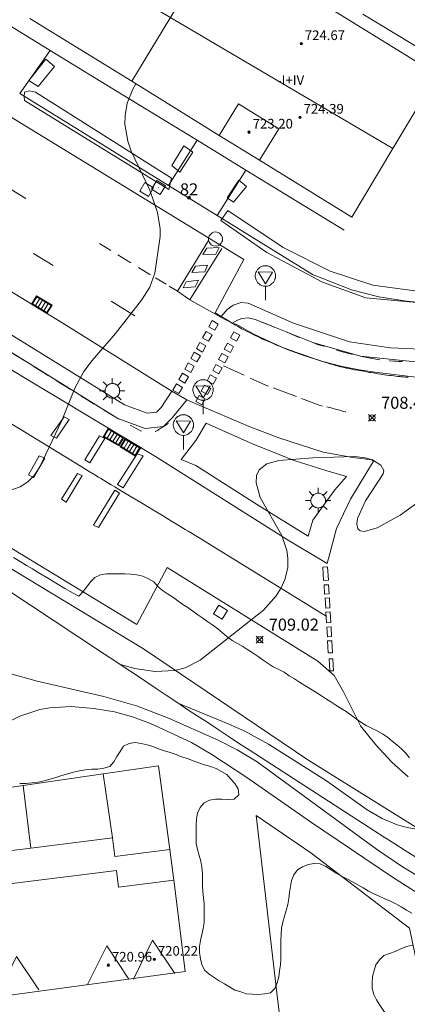
# Model space of a CAD drawing. Units: millimetres. Extents: x 424999 to 426002, y 4482000 to 4482501.
# Drawn here: x 425517 to 425549, y 4482251 to 4482333 of the extents above; entities that cross this region are included whole.
import ezdxf

# ---------------------------------------------------------------- set-up
doc = ezdxf.new("R2010")
doc.units = ezdxf.units.MM
doc.header["$MEASUREMENT"] = 0
for name, color, linetype, lineweight in [('1', 7, 'Continuous', 9), ('f012003p_num_plantas', 252, 'Continuous', 9), ('f022001p_portal', 7, 'Continuous', 9), ('f022001p_portal_texto', 7, 'Continuous', 9), ('f030119l_viaciclista', 92, 'Continuous', 9), ('f031026l_pinturavial', 253, 'Continuous', 9), ('f050002l_curvanivel_cgn', 23, 'Continuous', 9), ('f050002l_curvanivel_mae', 213, 'Continuous', 9), ('f050008p_puntocotaterreno', 7, 'Continuous', 9), ('f050009p_puntocotaconstruccionelevada', 211, 'Continuous', 9), ('f060140s_arboladourbano', 92, 'Continuous', 9), ('f070045l_muro_mur', 30, 'MURO2', 9), ('f070045l_muro_tap', 11, 'MURO2', 9), ('f070045l_puerta', 11, 'Continuous', 9), ('f070047l_seto', 91, 'Continuous', 9), ('f070048l_alambrada', 7, 'ALAMBRADA_3', 9), ('f070056l_edificacion_els', 22, 'Continuous', 9), ('f070056l_edificacion_med', 221, 'Continuous', 9), ('f070056s_edificacion_edi', 240, 'Continuous', 9), ('f070058l_elementoconstruido_bordillo', 30, 'Continuous', 9), ('f070066l_obracontencion', 11, 'CONTENCION', 9), ('f081051p_bolardo', 7, 'Continuous', 9), ('f081055p_farola', 7, 'Continuous', 9), ('f081058p_imbornal', 7, 'Continuous', 9), ('f081065p_registro_circular', 7, 'Continuous', 9), ('f081065p_registro_cuadrado', 7, 'Continuous', 9), ('f081068p_senal', 7, 'Continuous', 9)]:
    doc.layers.add(name, color=color, linetype=linetype, lineweight=lineweight)
doc.styles.get("Standard").update_dxf_attribs({"font": 'arial.ttf'})
doc.styles.add('Style-s7210005_h', font='txt')
doc.linetypes.add('ALAMBRADA_3', pattern='A,6.1e-05,[1,alambrada_3.shx,S=1,R=0,X=0,Y=0],-6.119413', length=6.119474)
doc.linetypes.add('CONTENCION', pattern='A,6.1e-05,[1,obra_contencion.shx,S=1,R=0,X=0,Y=0],-6.120525', length=6.120586)
doc.linetypes.add('MURO2', pattern='A,3.1e-05,[1,muro2.shx,S=1,R=0,X=0,Y=0],-3.058844', length=3.058875)

# ---------------------------------------------------------------- blocks, each defined once
blk = doc.blocks.new('punto_cota')
at = {"layer": 'f050008p_puntocotaterreno'}
for points in [[(0, 0), (-0.283, 0.283)], [(0, 0), (-0.283, -0.283)], [(0, 0), (0.283, 0.283)], [(0, 0), (0.283, -0.283)]]:
    blk.add_lwpolyline(points, dxfattribs=at)
blk.add_circle((0, 0), 0.25, dxfattribs=at)
blk = doc.blocks.new('punto_cota_construccion_elevada')
at = {"layer": 'f050009p_puntocotaconstruccionelevada'}
h = blk.add_hatch(color=256, dxfattribs=at)
h.dxf.hatch_style = 1
edge = h.paths.add_edge_path()
edge.add_arc((0, 0), 0.1, 0, 360)
blk.add_circle((0, 0), 0.1, dxfattribs=at)
blk = doc.blocks.new('farola')
at = {"layer": '1'}
for points in [[(0, 1.05, 0), (0, 0.6, 0)], [(-1.05, 0, 0), (-0.59, 0, 0)], [(-0.75, 0.75, 0), (-0.42, 0.42, 0)], [(0.01, 0.61, 0), (0.09, 0.6, 0), (0.16, 0.58, 0), (0.24, 0.57, 0), (0.3, 0.52, 0), (0.37, 0.49, 0), (0.43, 0.43, 0), (0.48, 0.39, 0), (0.52, 0.31, 0), (0.57, 0.25, 0), (0.6, 0.18, 0), (0.61, 0.1, 0), (0.61, 0.03, 0), (0.61, -0.03, 0), (0.61, -0.11, 0), (0.6, -0.18, 0), (0.57, -0.26, 0), (0.52, -0.32, 0), (0.48, -0.39, 0), (0.43, -0.44, 0), (0.37, -0.5, 0), (0.3, -0.53, 0), (0.24, -0.57, 0), (0.16, -0.59, 0), (0.09, -0.6, 0), (0, -0.62, 0), (-0.06, -0.6, 0), (-0.14, -0.59, 0), (-0.21, -0.57, 0), (-0.27, -0.53, 0), (-0.35, -0.5, 0), (-0.41, -0.44, 0), (-0.45, -0.39, 0), (-0.5, -0.32, 0), (-0.54, -0.26, 0), (-0.57, -0.18, 0), (-0.59, -0.11, 0), (-0.59, -0.03, 0), (-0.59, 0.03, 0), (-0.59, 0.1, 0), (-0.57, 0.18, 0), (-0.54, 0.25, 0), (-0.5, 0.31, 0), (-0.45, 0.39, 0), (-0.41, 0.43, 0), (-0.35, 0.49, 0), (-0.27, 0.52, 0), (-0.21, 0.57, 0), (-0.14, 0.58, 0), (-0.06, 0.6, 0), (0.01, 0.61, 0)], [(0.75, 0.75, 0), (0.43, 0.43, 0)], [(1.05, 0, 0), (0.61, 0, 0)], [(-0.75, -0.74, 0), (-0.42, -0.41, 0)], [(0, -1.05, 0), (0, -0.62, 0)], [(0.75, -0.75, 0), (0.43, -0.44, 0)]]:
    blk.add_polyline3d(points, dxfattribs=at)
blk = doc.blocks.new('B129')
at = {"layer": 'f081065p_registro_circular'}
for points in [[(0, 0.591, 0), (0.102, 0.575, 0), (0.22, 0.543, 0), (0.331, 0.48, 0), (0.496, 0.307, 0), (0.575, 0.094, 0), (0.567, -0.134, 0), (0.528, -0.236, 0), (0.472, -0.346, 0), (0.291, -0.496, 0), (0.189, -0.559, 0), (0.071, -0.583, 0), (-0.142, -0.567, 0), (-0.26, -0.52, 0), (-0.354, -0.465, 0), (-0.512, -0.283, 0), (-0.559, -0.181, 0), (-0.583, -0.063, 0), (-0.583, 0.047, 0), (-0.559, 0.165, 0), (-0.52, 0.268, 0), (-0.449, 0.362, 0), (-0.276, 0.52, 0), (-0.157, 0.567, 0), (0, 0.591, 0)], [(0, 0.008, 0), (0, 0, 0), (0, 0.008, 0)]]:
    blk.add_polyline3d(points, dxfattribs=at)
blk = doc.blocks.new('registro_cuadrado')
at = {"layer": 'f081065p_registro_cuadrado'}
blk.add_lwpolyline([(-0.42, 0.416), (-0.42, -0.424), (0.42, -0.424), (0.42, 0.416)], close=True, dxfattribs=at)
blk.add_polyline3d([(0, 0.003, 0), (0, -0.004, 0), (0, 0.003, 0)], dxfattribs=at)
blk = doc.blocks.new('señal')
at = {"layer": 'f081068p_senal'}
for points in [[(0, 2.869, 0), (0.102, 2.852, 0), (0.205, 2.852, 0), (0.307, 2.8, 0), (0.376, 2.766, 0), (0.478, 2.715, 0), (0.563, 2.647, 0), (0.632, 2.561, 0), (0.683, 2.493, 0), (0.734, 2.391, 0), (0.785, 2.305, 0), (0.82, 2.203, 0), (0.837, 2.1, 0), (0.837, 1.981, 0), (0.82, 1.878, 0), (0.785, 1.776, 0), (0.768, 1.69, 0), (0.717, 1.588, 0), (0.666, 1.486, 0), (0.581, 1.417, 0), (0.512, 1.366, 0), (0.427, 1.281, 0), (0.324, 1.229, 0), (0.256, 1.212, 0), (0.154, 1.178, 0), (0.051, 1.161, 0), (-0.051, 1.161, 0), (-0.154, 1.178, 0), (-0.256, 1.212, 0), (-0.342, 1.229, 0), (-0.444, 1.281, 0), (-0.512, 1.366, 0), (-0.598, 1.417, 0), (-0.666, 1.486, 0), (-0.717, 1.588, 0), (-0.768, 1.69, 0), (-0.803, 1.776, 0), (-0.82, 1.878, 0), (-0.854, 1.981, 0), (-0.854, 2.1, 0), (-0.82, 2.203, 0), (-0.803, 2.305, 0), (-0.751, 2.391, 0), (-0.7, 2.493, 0), (-0.649, 2.561, 0), (-0.563, 2.647, 0), (-0.495, 2.715, 0), (-0.393, 2.766, 0), (-0.307, 2.8, 0), (-0.205, 2.852, 0), (-0.102, 2.852, 0), (0, 2.869, 0)], [(0, 1.366, 0), (-0.598, 2.356, 0), (0.581, 2.339, 0), (0, 1.366, 0)], [(0, 1.161, 0), (0, 0, 0)]]:
    blk.add_polyline3d(points, dxfattribs=at)
blk = doc.blocks.new('imbornal_izq')
at = {"layer": 'f081051p_bolardo'}
h = blk.add_hatch(color=256, dxfattribs=at)
h.dxf.hatch_style = 1
h.paths.add_polyline_path([(0, 0), (0, -0.821), (1.499, -0.821), (1.499, 0)])
h.paths.add_polyline_path([(1.434, -0.065), (1.434, -0.756), (0.065, -0.756), (0.065, -0.065)], flags=16)
for p, q in [((0, 0), (1.499, 0)), ((0, -0.821), (0, 0)), ((1.499, 0), (1.499, -0.821)), ((1.499, -0.821), (0, -0.821))]:
    blk.add_line(p, q, dxfattribs=at)
blk.add_lwpolyline([(0.065, -0.065), (1.434, -0.065), (1.434, -0.756), (0.065, -0.756)], close=True, dxfattribs=at)
for points in [[(0.339, -0.065), (0.339, -0.756)], [(0.612, -0.065), (0.612, -0.756)], [(0.886, -0.065), (0.886, -0.756)], [(1.16, -0.065), (1.16, -0.756)]]:
    blk.add_lwpolyline(points, dxfattribs=at)
for p in [(0.339, -0.065), (0.612, -0.065), (0.886, -0.065), (1.16, -0.065)]:
    blk.add_point(p, dxfattribs=at)
blk = doc.blocks.new('portal_catastro')
at = {"layer": 'f022001p_portal'}
h = blk.add_hatch(color=256, dxfattribs=at)
h.dxf.hatch_style = 1
edge = h.paths.add_edge_path()
edge.add_arc((0, 0), 0.125, 0, 360)
blk.add_circle((0, 0), 0.125, dxfattribs=at)

msp = doc.modelspace()

# ---------------------------------------------------------------- linework, layer by layer
at = {"layer": 'f030119l_viaciclista'}
for points in [[(425530.776, 4482301.221, 708.686), (425529.573, 4482299.747, 708.686), (425528.848, 4482299.003, 708.648), (425527.322, 4482298.821, 708.564), (425525.061, 4482299.662, 708.557), (425512.683, 4482307.311, 707.958), (425501.881, 4482313.955, 707.059), (425484.554, 4482324.498, 705.838), (425467.893, 4482334.304, 704.655), (425459.566, 4482338.864, 704.426), (425454.341, 4482341.716, 704.296), (425453.628, 4482342.105, 704.278), (425453.534, 4482342.157, 704.276)], [(425576.963, 4482315.367, 708.289), (425576.066, 4482315.467, 708.294), (425575.448, 4482315.335, 708.294), (425574.653, 4482314.721, 708.41), (425568.935, 4482310.045, 708.592), (425565.443, 4482307.954, 708.644), (425560.426, 4482305.989, 708.797), (425554.745, 4482304.717, 708.956), (425549.745, 4482304.367, 708.956), (425545.169, 4482304.823, 708.956), (425541.217, 4482305.955, 708.885), (425537.758, 4482307.361, 708.756), (425536.428, 4482307.877, 708.722), (425535.855, 4482308.009, 708.722), (425535.325, 4482307.965, 708.722), (425534.972, 4482307.832, 708.722), (425534.532, 4482307.562, 708.611)]]:
    msp.add_polyline3d(points, dxfattribs=at)
at = {"layer": 'f031026l_pinturavial'}
for p, q in [((425510.569, 4482322.12, 706.94), (425517.434, 4482317.914, 707.441)), ((425523.525, 4482314.181, 707.886), (425524.475, 4482313.6, 707.955)), ((425518.056, 4482313.355, 707.603), (425519.688, 4482312.349, 707.716)), ((425525.05, 4482313.247, 707.997), (425526.126, 4482312.588, 708.076)), ((425528.165, 4482311.34, 708.232), (425529.061, 4482310.793, 708.312)), ((425529.305, 4482310.644, 708.333), (425529.991, 4482310.225, 708.394)), ((425524.496, 4482309.388, 708.049), (425526.455, 4482308.181, 708.184)), ((425517.337, 4482304.433, 708.298), (425516.202, 4482305.138, 708.221)), ((425533.82, 4482304.031, 708.639), (425535.532, 4482303.247, 708.763)), ((425537.94, 4482302.197, 708.892), (425539.864, 4482301.48, 708.895))]:
    msp.add_line(p, q, dxfattribs=at)
for points in [[(425532.57, 4482314.438, 708.394), (425529.991, 4482310.225, 708.394), (425531.03, 4482309.514, 708.394), (425533.68, 4482313.765, 708.401)], [(425532.423, 4482313.798, 708.394), (425533.465, 4482313.839, 708.401), (425533.192, 4482313.289, 708.401), (425532.112, 4482313.281, 708.394), (425532.423, 4482313.798, 708.394)], [(425526.76, 4482312.2, 708.122), (425527.71, 4482311.617, 708.191), (425527.766, 4482311.584, 708.196)], [(425531.506, 4482312.312, 708.394), (425532.499, 4482312.373, 708.401), (425532.262, 4482311.84, 708.401), (425531.182, 4482311.761, 708.394), (425531.506, 4482312.312, 708.394)], [(425530.722, 4482310.995, 708.394), (425531.749, 4482311.145, 708.394), (425531.467, 4482310.588, 708.394), (425530.48, 4482310.516, 708.394), (425530.722, 4482310.995, 708.394)], [(425531.03, 4482309.514, 708.394), (425533.599, 4482308.082, 708.553), (425534.532, 4482307.562, 708.611), (425534.805, 4482307.409, 708.628), (425534.986, 4482307.309, 708.64), (425535.106, 4482307.244, 708.649), (425535.347, 4482307.113, 708.668), (425535.509, 4482307.028, 708.682), (425535.833, 4482306.859, 708.709), (425536.078, 4482306.734, 708.729), (425536.324, 4482306.611, 708.747), (425536.447, 4482306.551, 708.755), (425536.694, 4482306.431, 708.769), (425536.818, 4482306.372, 708.775), (425537.005, 4482306.284, 708.781), (425537.192, 4482306.197, 708.784), (425537.286, 4482306.154, 708.784), (425537.415, 4482306.096, 708.784), (425537.673, 4482305.982, 708.784), (425537.933, 4482305.872, 708.784), (425538.106, 4482305.8, 708.784), (425538.222, 4482305.753, 708.784), (425538.455, 4482305.66, 708.784), (425538.718, 4482305.558, 708.784), (425538.893, 4482305.491, 708.784), (425539.246, 4482305.359, 708.784), (425539.422, 4482305.295, 708.784), (425539.776, 4482305.168, 708.784), (425540.131, 4482305.042, 708.784), (425540.843, 4482304.794, 708.784), (425541.368, 4482304.613, 708.784), (425541.631, 4482304.524, 708.784), (425542.026, 4482304.394, 708.784), (425542.29, 4482304.31, 708.784), (425542.423, 4482304.269, 708.784), (425542.622, 4482304.209, 708.784), (425542.888, 4482304.131, 708.784), (425543.022, 4482304.093, 708.784), (425543.222, 4482304.038, 708.784), (425543.424, 4482303.986, 708.784), (425543.525, 4482303.96, 708.784), (425543.618, 4482303.938, 708.785), (425543.803, 4482303.894, 708.787), (425543.988, 4482303.852, 708.79), (425544.112, 4482303.825, 708.793), (425544.36, 4482303.773, 708.801), (425544.546, 4482303.735, 708.808), (425544.67, 4482303.711, 708.813), (425544.919, 4482303.664, 708.823), (425545.085, 4482303.634, 708.83), (425545.417, 4482303.576, 708.844), (425545.667, 4482303.534, 708.853), (425545.917, 4482303.492, 708.86), (425546.043, 4482303.472, 708.862), (425546.229, 4482303.441, 708.865), (425546.353, 4482303.421, 708.866), (425546.601, 4482303.382, 708.867), (425546.849, 4482303.344, 708.866), (425547.18, 4482303.294, 708.863), (425547.346, 4482303.271, 708.862), (425547.594, 4482303.237, 708.86), (425547.719, 4482303.221, 708.859), (425547.968, 4482303.19, 708.858), (425548.092, 4482303.176, 708.858), (425548.28, 4482303.155, 708.859), (425548.467, 4482303.136, 708.861), (425548.561, 4482303.127, 708.862), (425548.624, 4482303.121, 708.864), (425548.75, 4482303.111, 708.868), (425548.875, 4482303.102, 708.873), (425548.959, 4482303.097, 708.878), (425549.127, 4482303.088, 708.887)], [(425532.883, 4482307.779, 708.628), (425533.382, 4482307.496, 708.628), (425533.088, 4482306.977, 708.628), (425532.589, 4482307.26, 708.628), (425532.883, 4482307.779, 708.628)], [(425537.117, 4482307.629, 708.722), (425537.758, 4482307.361, 708.756), (425538.083, 4482307.225, 708.773)], [(425532.375, 4482306.886, 708.628), (425532.875, 4482306.603, 708.628), (425532.581, 4482306.084, 708.639), (425532.081, 4482306.367, 708.639), (425532.375, 4482306.886, 708.628)], [(425534.661, 4482306.865, 708.64), (425535.169, 4482306.589, 708.668), (425534.898, 4482306.091, 708.668), (425534.39, 4482306.367, 708.64), (425534.661, 4482306.865, 708.64)], [(425539.074, 4482306.811, 708.824), (425540.098, 4482306.382, 708.878), (425540.126, 4482306.371, 708.879)], [(425531.861, 4482305.979, 708.639), (425532.361, 4482305.696, 708.639), (425532.066, 4482305.177, 708.639), (425531.567, 4482305.46, 708.639), (425531.861, 4482305.979, 708.639)], [(425534.149, 4482305.923, 708.64), (425534.657, 4482305.647, 708.668), (425534.386, 4482305.149, 708.639), (425533.878, 4482305.425, 708.639), (425534.149, 4482305.923, 708.64)], [(425541.217, 4482305.955, 708.885), (425541.46, 4482305.87, 708.881), (425541.704, 4482305.787, 708.877), (425541.909, 4482305.718, 708.876), (425542.012, 4482305.684, 708.876), (425542.166, 4482305.633, 708.877)], [(425531.395, 4482305.156, 708.639), (425531.894, 4482304.873, 708.639), (425531.6, 4482304.354, 708.639), (425531.101, 4482304.637, 708.639), (425531.395, 4482305.156, 708.639)], [(425533.681, 4482305.062, 708.639), (425534.189, 4482304.785, 708.639), (425533.918, 4482304.288, 708.639), (425533.41, 4482304.564, 708.639), (425533.681, 4482305.062, 708.639)], [(425543.184, 4482305.323, 708.912), (425543.372, 4482305.271, 708.921), (425543.697, 4482305.183, 708.935), (425543.86, 4482305.14, 708.942), (425544.104, 4482305.076, 708.95), (425544.349, 4482305.014, 708.955), (425544.472, 4482304.983, 708.956)], [(425545.169, 4482304.823, 708.956), (425545.3, 4482304.796, 708.956), (425545.562, 4482304.743, 708.956), (425545.739, 4482304.71, 708.956), (425545.857, 4482304.689, 708.956), (425546.093, 4482304.648, 708.956), (425546.33, 4482304.61, 708.956), (425546.449, 4482304.591, 708.956), (425546.627, 4482304.565, 708.956), (425546.782, 4482304.543, 708.956)], [(425519.311, 4482303.206, 708.422), (425519.182, 4482303.286, 708.415), (425518.109, 4482303.953, 708.347)], [(425530.895, 4482304.274, 708.639), (425531.394, 4482303.991, 708.639), (425531.1, 4482303.472, 708.639), (425530.601, 4482303.755, 708.639), (425530.895, 4482304.274, 708.639)], [(425533.188, 4482304.155, 708.639), (425533.696, 4482303.879, 708.639), (425533.426, 4482303.381, 708.639), (425532.917, 4482303.657, 708.639), (425533.188, 4482304.155, 708.639)], [(425547.58, 4482304.454, 708.956), (425547.647, 4482304.449, 708.956), (425547.946, 4482304.426, 708.956), (425548.096, 4482304.415, 708.956), (425548.321, 4482304.403, 708.956), (425548.546, 4482304.393, 708.956), (425548.658, 4482304.389, 708.956)], [(425530.405, 4482303.41, 708.639), (425530.904, 4482303.127, 708.639), (425530.61, 4482302.607, 708.639), (425530.111, 4482302.89, 708.713), (425530.405, 4482303.41, 708.639)], [(425532.722, 4482303.297, 708.639), (425533.23, 4482303.021, 708.639), (425532.96, 4482302.523, 708.639), (425532.451, 4482302.799, 708.639), (425532.722, 4482303.297, 708.639)], [(425521.121, 4482302.079, 708.504), (425520.59, 4482302.409, 708.485), (425520.325, 4482302.574, 708.474), (425519.927, 4482302.822, 708.456)], [(425529.907, 4482302.53, 708.713), (425530.406, 4482302.247, 708.713), (425530.112, 4482301.728, 708.713), (425529.612, 4482302.011, 708.713), (425529.907, 4482302.53, 708.713)], [(425532.244, 4482302.418, 708.639), (425532.752, 4482302.142, 708.639), (425532.482, 4482301.644, 708.639), (425531.974, 4482301.92, 708.639), (425532.244, 4482302.418, 708.639)], [(425536.025, 4482303.021, 708.798), (425537.314, 4482302.43, 708.891), (425537.549, 4482302.343, 708.892)], [(425516.946, 4482298.772, 708.238), (425511.32, 4482302.158, 707.848)], [(425523.092, 4482300.854, 708.551), (425522.732, 4482301.077, 708.546), (425522.491, 4482301.226, 708.541), (425522.012, 4482301.524, 708.53)], [(425531.788, 4482301.579, 708.639), (425532.296, 4482301.303, 708.639), (425532.026, 4482300.805, 708.713), (425531.518, 4482301.081, 708.713), (425531.788, 4482301.579, 708.639)], [(425540.271, 4482301.328, 708.896), (425541.828, 4482300.747, 708.898), (425542.033, 4482300.687, 708.898)], [(425543.963, 4482300.202, 709.112), (425543.905, 4482300.217, 709.112), (425543.788, 4482300.249, 709.109), (425543.672, 4482300.281, 709.105), (425543.594, 4482300.302, 709.101), (425543.439, 4482300.345, 709.092), (425543.205, 4482300.408, 709.075), (425542.895, 4482300.493, 709.053), (425542.739, 4482300.535, 709.044), (425542.584, 4482300.578, 709.037), (425542.506, 4482300.599, 709.035), (425542.389, 4482300.631, 709.034)], [(425519.976, 4482298.038, 708.394), (425519.506, 4482298.246, 708.238), (425520.594, 4482299.815, 708.53), (425521.008, 4482299.579, 708.53), (425519.976, 4482298.038, 708.394)], [(425525.141, 4482299.616, 708.557), (425525.061, 4482299.662, 708.557), (425524.695, 4482299.875, 708.557), (425524.371, 4482300.067, 708.557), (425524.21, 4482300.164, 708.557), (425523.97, 4482300.311, 708.557), (425523.915, 4482300.345, 708.557)], [(425527.017, 4482298.613, 708.557), (425526.969, 4482298.633, 708.557), (425526.945, 4482298.644, 708.557), (425526.751, 4482298.742, 708.557), (425526.559, 4482298.841, 708.557), (425526.176, 4482299.045, 708.557), (425526.07, 4482299.102, 708.557)], [(425529.245, 4482299.255, 708.713), (425529.156, 4482299.199, 708.7), (425528.98, 4482299.087, 708.67), (425528.848, 4482299.003, 708.648), (425528.716, 4482298.919, 708.626), (425528.628, 4482298.863, 708.612), (425528.452, 4482298.751, 708.585), (425528.335, 4482298.677, 708.57), (425528.276, 4482298.639, 708.564), (425528.187, 4482298.583, 708.557), (425528.162, 4482298.568, 708.556)], [(425542.331, 4482283.278, 709.486), (425531.214, 4482290.114, 709.018), (425530.874, 4482290.323, 709.003), (425530.647, 4482290.462, 708.992), (425530.193, 4482290.739, 708.966), (425529.967, 4482290.877, 708.952), (425529.512, 4482291.153, 708.923), (425529.058, 4482291.428, 708.89), (425528.755, 4482291.611, 708.868), (425528.149, 4482291.976, 708.82), (425527.239, 4482292.523, 708.746), (425526.025, 4482293.252, 708.645), (425525.418, 4482293.616, 708.596), (425524.811, 4482293.981, 708.55), (425524.507, 4482294.163, 708.528), (425524.052, 4482294.437, 708.496), (425523.648, 4482294.681, 708.471), (425523.446, 4482294.804, 708.459), (425523.143, 4482294.987, 708.442), (425522.688, 4482295.263, 708.42), (425522.234, 4482295.539, 708.402), (425522.007, 4482295.678, 708.394), (425516.946, 4482298.772, 708.238)], [(425522.718, 4482295.99, 708.402), (425522.304, 4482296.238, 708.394), (425523.545, 4482298.218, 708.557), (425523.978, 4482298.006, 708.557), (425522.718, 4482295.99, 708.402)], [(425518.059, 4482294.774, 708.394), (425517.649, 4482294.982, 708.238), (425518.528, 4482296.562, 708.238), (425518.996, 4482296.377, 708.394), (425518.059, 4482294.774, 708.394)], [(425527.155, 4482296.557, 708.557), (425525.485, 4482293.907, 708.596), (425525.037, 4482294.182, 708.55), (425526.657, 4482296.735, 708.557), (425527.155, 4482296.557, 708.557)], [(425520.767, 4482292.719, 708.402), (425520.375, 4482292.969, 708.394), (425521.701, 4482295.087, 708.394), (425522.094, 4482294.926, 708.402), (425520.767, 4482292.719, 708.402)], [(425523.435, 4482290.63, 708.596), (425523.03, 4482290.813, 708.55), (425524.793, 4482293.706, 708.55), (425525.189, 4482293.482, 708.596), (425523.435, 4482290.63, 708.596)], [(425542.449, 4482287.344, 709.486), (425542.512, 4482286.26, 709.486), (425542.116, 4482286.237, 709.486), (425542.053, 4482287.321, 709.486), (425542.449, 4482287.344, 709.486)], [(425542.534, 4482285.876, 709.486), (425542.578, 4482285.113, 709.486), (425542.201, 4482285.091, 709.486), (425542.156, 4482285.854, 709.486), (425542.534, 4482285.876, 709.486)], [(425542.598, 4482284.774, 709.486), (425542.645, 4482283.963, 709.486), (425542.29, 4482283.942, 709.486), (425542.242, 4482284.753, 709.486), (425542.598, 4482284.774, 709.486)], [(425542.665, 4482283.618, 709.486), (425542.716, 4482282.747, 709.486), (425542.363, 4482282.726, 709.486), (425542.313, 4482283.597, 709.486), (425542.665, 4482283.618, 709.486)], [(425542.737, 4482282.38, 709.486), (425542.783, 4482281.583, 709.486), (425542.443, 4482281.563, 709.486), (425542.396, 4482282.36, 709.486), (425542.737, 4482282.38, 709.486)], [(425542.804, 4482281.231, 709.486), (425542.861, 4482280.236, 709.486), (425542.502, 4482280.215, 709.486), (425542.444, 4482281.21, 709.486), (425542.804, 4482281.231, 709.486)], [(425542.948, 4482278.741, 709.486), (425542.629, 4482278.722, 709.486), (425542.571, 4482279.72, 709.486), (425542.89, 4482279.738, 709.486), (425542.948, 4482278.741, 709.486)]]:
    msp.add_polyline3d(points, dxfattribs=at)
at = {"layer": 'f050002l_curvanivel_cgn'}
for points in [[(425526.55, 4482327.428, 708), (425526.291, 4482326.97, 708), (425525.832, 4482325.81, 708), (425525.65, 4482324.791, 708), (425525.643, 4482324.087, 708), (425525.879, 4482322.675, 708), (425526.158, 4482321.832, 708), (425527.706, 4482318.596, 708), (425528.351, 4482316.759, 708), (425528.551, 4482315.404, 708), (425528.558, 4482314.757, 708), (425528.12, 4482311.714, 708), (425527.696, 4482310.563, 708), (425527.017, 4482309.486, 708), (425524.859, 4482306.701, 708), (425522.922, 4482304.473, 708), (425522.24, 4482303.555, 708), (425521.488, 4482302.18, 708), (425520.4, 4482299.487, 708), (425518.569, 4482295.586, 708), (425518.122, 4482294.938, 708), (425517.576, 4482294.398, 708), (425516.95, 4482293.982, 708), (425515.838, 4482293.615, 708)], [(425549.85, 4482292.648, 709), (425548.456, 4482291.636, 709), (425546.562, 4482290.592, 709), (425545.515, 4482290.296, 709), (425545.146, 4482290.354, 709), (425544.965, 4482290.518, 709), (425544.866, 4482290.89, 709), (425544.928, 4482291.375, 709), (425545.601, 4482292.834, 709), (425547.065, 4482295.061, 709), (425547.114, 4482295.359, 709), (425546.87, 4482295.802, 709), (425546.17, 4482296.234, 709), (425545.55, 4482296.41, 709), (425544.712, 4482296.498, 709), (425541.228, 4482296.387, 709), (425538.4, 4482296.172, 709), (425537.403, 4482295.894, 709), (425536.783, 4482295.411, 709), (425536.561, 4482294.935, 709), (425536.523, 4482294.33, 709), (425536.869, 4482293.117, 709), (425538.644, 4482289.953, 709), (425539.059, 4482288.715, 709), (425539.152, 4482288.081, 709), (425539.137, 4482287.284, 709), (425538.905, 4482286.319, 709), (425538.589, 4482285.617, 709), (425538.177, 4482284.95, 709), (425537.124, 4482283.753, 709), (425531.876, 4482279.609, 709), (425530.628, 4482278.972, 709), (425529.79, 4482278.749, 709), (425528.136, 4482278.685, 709), (425526.44, 4482278.927, 709), (425525.187, 4482279.294, 709)], [(425576.194, 4482246.131, 712), (425575.925, 4482246.158, 712), (425575.009, 4482246.459, 712), (425574.495, 4482246.733, 712), (425572.534, 4482248.14, 712), (425571.026, 4482249.103, 712), (425565.52, 4482252.07, 712), (425560.01, 4482255.245, 712), (425553.73, 4482259.431, 712), (425548.649, 4482262.469, 712), (425546.5, 4482263.93, 712), (425536.6, 4482271.173, 712), (425534.942, 4482272.186, 712), (425533.371, 4482272.99, 712), (425529.26, 4482274.811, 712), (425526.605, 4482275.83, 712), (425523.88, 4482276.603, 712), (425518.373, 4482277.875, 712), (425515.783, 4482278.589, 712), (425514.977, 4482278.901, 712), (425513.675, 4482279.601, 712), (425510.875, 4482281.529, 712), (425510.29, 4482281.77, 712)], [(425552.086, 4482258.913, 713), (425547.835, 4482261.625, 713), (425541.04, 4482266.211, 713), (425535.759, 4482269.89, 713), (425532.846, 4482271.786, 713), (425531.155, 4482272.787, 713), (425527.759, 4482274.373, 713), (425526.272, 4482274.918, 713), (425524.785, 4482275.319, 713), (425523.073, 4482275.613, 713), (425521.182, 4482275.758, 713), (425519.409, 4482275.671, 713), (425518.574, 4482275.518, 713), (425516.931, 4482274.974, 713), (425515.366, 4482274.189, 713)]]:
    msp.add_polyline3d(points, dxfattribs=at)
at = {"layer": 'f050002l_curvanivel_mae'}
msp.add_polyline3d([(425551.716, 4482265.235, 710), (425549.054, 4482265.734, 710), (425548.206, 4482265.967, 710), (425546.98, 4482266.471, 710), (425545.731, 4482267.19, 710), (425542.365, 4482269.619, 710), (425537.556, 4482272.64, 710), (425535.591, 4482273.721, 710), (425534.215, 4482274.347, 710), (425530.11, 4482276.013, 710)], dxfattribs=at)
at = {"layer": 'f060140s_arboladourbano'}
for points in [[(425549.249, 4482271.508, 20.62), (425548.923, 4482271.89, 20.62), (425548.578, 4482272.259, 20.62), (425548.185, 4482272.584, 20.62), (425547.794, 4482272.907, 20.62), (425547.417, 4482273.239, 20.62), (425546.989, 4482273.504, 20.62), (425546.547, 4482273.744, 20.62), (425546.098, 4482273.968, 20.62), (425545.642, 4482274.189, 20.62), (425545.214, 4482274.461, 20.62), (425544.806, 4482274.75, 20.62), (425544.403, 4482275.066, 20.62), (425543.984, 4482275.347, 20.62), (425543.563, 4482275.619, 20.62), (425543.142, 4482275.894, 20.62), (425542.711, 4482276.167, 20.62), (425542.284, 4482276.441, 20.62), (425541.858, 4482276.722, 20.62), (425541.419, 4482276.991, 20.62), (425540.988, 4482277.253, 20.62), (425540.551, 4482277.526, 20.62), (425540.12, 4482277.792, 20.62), (425539.69, 4482278.055, 20.62), (425539.262, 4482278.328, 20.62), (425538.841, 4482278.607, 20.62), (425538.39, 4482278.843, 20.62), (425537.945, 4482279.074, 20.62), (425537.515, 4482279.342, 20.62), (425537.097, 4482279.619, 20.62), (425536.676, 4482279.91, 20.62), (425536.264, 4482280.195, 20.62), (425535.838, 4482280.48, 20.62), (425535.416, 4482280.754, 20.62), (425534.987, 4482281.01, 20.62), (425534.539, 4482281.259, 20.62), (425534.126, 4482281.554, 20.62), (425533.735, 4482281.882, 20.62), (425533.337, 4482282.205, 20.62), (425532.935, 4482282.507, 20.62), (425532.523, 4482282.8, 20.62), (425532.112, 4482283.086, 20.62), (425531.696, 4482283.384, 20.62), (425531.275, 4482283.681, 20.62), (425530.856, 4482283.973, 20.62), (425530.434, 4482284.245, 20.62), (425530.018, 4482284.541, 20.62), (425529.61, 4482284.832, 20.62), (425529.18, 4482285.107, 20.62), (425528.746, 4482285.382, 20.62), (425528.37, 4482285.722, 20.62), (425528.025, 4482286.101, 20.62), (425527.592, 4482286.354, 20.62), (425527.129, 4482286.576, 20.62), (425526.632, 4482286.689, 20.62), (425526.133, 4482286.758, 20.62), (425525.626, 4482286.766, 20.62), (425525.126, 4482286.767, 20.62), (425524.621, 4482286.767, 20.62), (425524.109, 4482286.767, 20.62), (425523.602, 4482286.697, 20.62), (425523.138, 4482286.481, 20.62), (425522.78, 4482286.125, 20.62), (425522.482, 4482285.711, 20.62), (425522.172, 4482285.318, 20.62), (425521.827, 4482284.925, 20.62), (425521.344, 4482285.165, 20.619), (425520.649, 4482285.566, 20.618), (425520.028, 4482285.934, 20.616), (425519.288, 4482286.378, 20.615), (425518.433, 4482286.894, 20.613), (425517.965, 4482287.179, 20.612), (425517.47, 4482287.48, 20.611), (425516.949, 4482287.797, 20.61), (425516.403, 4482288.131, 20.609)], [(425516.911, 4482269.383, 20.49), (425517.421, 4482269.383, 20.49), (425517.93, 4482269.428, 20.49), (425518.437, 4482269.49, 20.49), (425518.937, 4482269.598, 20.49), (425519.427, 4482269.747, 20.49), (425519.92, 4482269.886, 20.49), (425520.405, 4482270.039, 20.49), (425520.895, 4482270.183, 20.49), (425521.386, 4482270.322, 20.49), (425521.874, 4482270.431, 20.49), (425522.377, 4482270.531, 20.49), (425522.883, 4482270.568, 20.49), (425523.391, 4482270.577, 20.49), (425523.891, 4482270.66, 20.49), (425524.381, 4482270.798, 20.49), (425524.709, 4482271.177, 20.49), (425524.973, 4482271.617, 20.49), (425525.253, 4482272.04, 20.49), (425525.526, 4482272.476, 20.49), (425525.983, 4482272.702, 20.49), (425526.485, 4482272.777, 20.49), (425526.984, 4482272.698, 20.49), (425527.477, 4482272.591, 20.49), (425527.964, 4482272.447, 20.49), (425528.438, 4482272.267, 20.49), (425528.912, 4482272.091, 20.49), (425529.395, 4482271.945, 20.49), (425529.876, 4482271.798, 20.49), (425530.34, 4482271.608, 20.49), (425530.825, 4482271.445, 20.49), (425531.288, 4482271.251, 20.49), (425531.767, 4482271.094, 20.49), (425532.252, 4482270.946, 20.49), (425532.732, 4482270.788, 20.49), (425533.213, 4482270.628, 20.49), (425533.657, 4482270.39, 20.49), (425534.087, 4482270.126, 20.49), (425534.42, 4482269.749, 20.49), (425534.764, 4482269.375, 20.49), (425535.028, 4482268.944, 20.49), (425535.073, 4482268.438, 20.49), (425534.696, 4482268.096, 20.49), (425534.184, 4482268.06, 20.49), (425533.678, 4482268.087, 20.49), (425533.165, 4482268.094, 20.49), (425532.662, 4482268.007, 20.49), (425532.204, 4482267.786, 20.49), (425531.885, 4482267.386, 20.49), (425531.659, 4482266.933, 20.49), (425531.567, 4482266.437, 20.49), (425531.54, 4482265.931, 20.49), (425531.538, 4482265.42, 20.49), (425531.537, 4482264.91, 20.49), (425531.56, 4482264.402, 20.49), (425531.648, 4482263.909, 20.49), (425531.804, 4482263.425, 20.49), (425531.942, 4482262.932, 20.49), (425532.022, 4482262.438, 20.49), (425532.064, 4482261.93, 20.49), (425532.068, 4482261.42, 20.49), (425532.069, 4482260.909, 20.49), (425532.09, 4482260.399, 20.49), (425532.165, 4482259.895, 20.49), (425532.198, 4482259.389, 20.49), (425532.202, 4482258.877, 20.49), (425532.202, 4482258.365, 20.49), (425532.202, 4482257.865, 20.49), (425532.12, 4482257.362, 20.49), (425532.03, 4482256.857, 20.49), (425531.921, 4482256.363, 20.49), (425531.821, 4482255.862, 20.49), (425531.826, 4482255.36, 20.49), (425531.895, 4482254.853, 20.49), (425532.031, 4482254.366, 20.49), (425532.233, 4482253.897, 20.49), (425532.618, 4482253.562, 20.49), (425533.036, 4482253.287, 20.49), (425533.46, 4482253.018, 20.49), (425533.896, 4482252.771, 20.49), (425534.323, 4482252.506, 20.49), (425534.761, 4482252.238, 20.49), (425535.241, 4482252.091, 20.49), (425535.715, 4482251.924, 20.49), (425536.215, 4482251.897, 20.49), (425536.718, 4482251.892, 20.49), (425537.23, 4482251.924, 20.49), (425537.723, 4482252.015, 20.49), (425538.077, 4482252.382, 20.49), (425538.279, 4482252.843, 20.49), (425538.402, 4482253.333, 20.49), (425538.466, 4482253.839, 20.49), (425538.538, 4482254.338, 20.49), (425538.567, 4482254.852, 20.49), (425538.577, 4482255.356, 20.49), (425538.577, 4482255.863, 20.49), (425538.578, 4482256.365, 20.49), (425538.584, 4482256.868, 20.49), (425538.625, 4482257.377, 20.49), (425538.736, 4482257.87, 20.49), (425538.863, 4482258.365, 20.49), (425539.008, 4482258.856, 20.49), (425539.15, 4482259.345, 20.49), (425539.228, 4482259.847, 20.49), (425539.292, 4482260.347, 20.49), (425539.376, 4482260.841, 20.49), (425539.462, 4482261.335, 20.49), (425539.637, 4482261.808, 20.49), (425539.938, 4482262.219, 20.49), (425540.372, 4482262.482, 20.49), (425540.843, 4482262.676, 20.49), (425541.34, 4482262.745, 20.49), (425541.842, 4482262.713, 20.49), (425542.31, 4482262.511, 20.49), (425542.734, 4482262.229, 20.49), (425543.156, 4482261.943, 20.49), (425543.601, 4482261.698, 20.49), (425544.055, 4482261.466, 20.49), (425544.507, 4482261.234, 20.49), (425544.953, 4482260.986, 20.49), (425545.392, 4482260.728, 20.49), (425545.828, 4482260.466, 20.49), (425546.274, 4482260.226, 20.49), (425546.736, 4482260.033, 20.49), (425547.199, 4482259.82, 20.49), (425547.654, 4482259.61, 20.49), (425548.115, 4482259.399, 20.49), (425548.557, 4482259.145, 20.49), (425548.989, 4482258.877, 20.49), (425549.439, 4482258.64, 20.49)], [(425549.482, 4482255.969, 20.49), (425548.992, 4482255.854, 20.49), (425548.52, 4482255.668, 20.49), (425548.055, 4482255.448, 20.49), (425547.576, 4482255.286, 20.49), (425547.101, 4482255.12, 20.49), (425546.755, 4482254.744, 20.49), (425546.453, 4482254.343, 20.49), (425546.308, 4482253.86, 20.49), (425546.18, 4482253.37, 20.49), (425546.157, 4482252.868, 20.49), (425546.149, 4482252.366, 20.49), (425546.277, 4482251.877, 20.49), (425546.511, 4482251.426, 20.49), (425546.783, 4482250.993, 20.49), (425547.068, 4482250.58, 20.49), (425547.358, 4482250.17, 20.49), (425547.652, 4482249.763, 20.49), (425548.044, 4482249.449, 20.49), (425548.455, 4482249.151, 20.49), (425548.865, 4482248.864, 20.49), (425549.285, 4482248.586, 20.49)]]:
    msp.add_polyline3d(points, dxfattribs=at)
at = {"layer": 'f070045l_muro_mur'}
msp.add_polyline3d([(425549.752, 4482263.272, 713.226), (425548.882, 4482263.822, 713.486), (425548.012, 4482264.372, 713.486), (425547.152, 4482264.922, 713.486), (425546.282, 4482265.482, 711.89), (425535.932, 4482272.172, 713.432), (425535.072, 4482272.742, 713.432), (425534.212, 4482273.302, 713.432), (425533.362, 4482273.872, 713.432), (425532.502, 4482274.433, 713.432), (425531.642, 4482275.003, 709.983), (425530.782, 4482275.562, 709.983), (425529.932, 4482276.133, 709.983), (425529.072, 4482276.703, 709.983), (425528.222, 4482277.272, 711.24), (425527.362, 4482277.843, 711.24), (425526.512, 4482278.413, 711.24), (425525.652, 4482278.982, 711.24), (425524.802, 4482279.553, 711.24), (425523.952, 4482280.123, 711.24), (425513.526, 4482286.998, 711.483)], dxfattribs=at)
at = {"layer": 'f070045l_muro_tap'}
for p, q in [((425528.412, 4482270.862, 713.555), (425529.375, 4482263.902, 713.555)), ((425524.612, 4482264.869, 714.598), (425523.829, 4482270.188, 714.598)), ((425517.19, 4482269.211, 714.598), (425517.835, 4482264.026, 714.598))]:
    msp.add_line(p, q, dxfattribs=at)
for points in [[(425529.26, 4482318.981, 708.347), (425523.217, 4482322.715, 708.308), (425516.913, 4482326.611, 707.368), (425519.442, 4482330.203, 708.102)], [(425531.622, 4482322.753, 708.766), (425529.26, 4482318.98, 708.766), (425529.26, 4482318.981, 708.347)], [(425550.152, 4482309.292, 708.769), (425548.992, 4482309.392, 708.8), (425546.692, 4482309.763, 708.8), (425544.432, 4482310.343, 708.8), (425541.182, 4482311.613, 708.8), (425541.182, 4482311.613, 708.8), (425533.283, 4482316.494, 708.766), (425535.672, 4482320.273, 708.766)], [(425528.412, 4482270.862, 715.285), (425523.829, 4482270.188, 715.085), (425517.19, 4482269.211, 714.795), (425510.911, 4482268.288, 714.521), (425504.809, 4482267.39, 714.255), (425499.671, 4482266.634, 714.031), (425494.021, 4482265.803, 713.784), (425488.679, 4482265.017, 713.551), (425482.937, 4482264.172, 713.3), (425477.629, 4482263.391, 713.069), (425472.085, 4482262.575, 712.827), (425466.855, 4482261.806, 712.599), (425467.619, 4482255.706, 712.559)]]:
    msp.add_polyline3d(points, dxfattribs=at)
at = {"layer": 'f070045l_puerta'}
msp.add_line((425533.282, 4482316.495, 707.928), (425529.26, 4482318.981, 707.928), dxfattribs=at)
at = {"layer": 'f070047l_seto'}
for points in [[(425518.439, 4482327.214, 707.368), (425517.679, 4482327.694, 707.368), (425519.085, 4482329.465, 708.102), (425519.812, 4482328.858, 708.102), (425518.439, 4482327.214, 707.368)], [(425529.287, 4482318.65, 708.766), (425517.322, 4482326.045, 707.368), (425517.291, 4482326.362, 707.368), (425517.325, 4482326.743, 707.368), (425517.738, 4482326.836, 707.368), (425518.214, 4482326.739, 707.368), (425529.514, 4482319.602, 708.766), (425529.374, 4482319.013, 708.766), (425529.287, 4482318.65, 708.766)], [(425530.184, 4482320.107, 708.766), (425529.52, 4482320.65, 708.766), (425530.512, 4482322.296, 708.766), (425531.271, 4482321.752, 708.766), (425530.184, 4482320.107, 708.766)], [(425534.656, 4482317.606, 708.766), (425534.127, 4482317.976, 708.766), (425535.074, 4482319.428, 708.766), (425535.711, 4482318.921, 708.766), (425534.656, 4482317.606, 708.766)], [(425552.549, 4482309.03, 708.769), (425545.612, 4482309.677, 708.8), (425542.025, 4482310.961, 708.8), (425537.404, 4482313.433, 708.42), (425533.58, 4482316.085, 708.766), (425534.176, 4482316.919, 708.766), (425538.774, 4482313.835, 708.42), (425542.663, 4482311.896, 708.8), (425546.188, 4482310.715, 708.8), (425550.697, 4482310.122, 708.769)]]:
    msp.add_polyline3d(points, dxfattribs=at)
at = {"layer": 'f070048l_alambrada'}
msp.add_polyline3d([(425551.802, 4482245.162, 714.472), (425549.242, 4482257.392, 713.226), (425541.052, 4482263.632, 713.486), (425536.532, 4482266.732, 713.432), (425538.232, 4482252.012, 714.247), (425538.502, 4482249.742, 714.247), (425538.582, 4482249.082, 714.247), (425539.102, 4482244.622, 715.891)], dxfattribs=at)
at = {"layer": 'f070056l_edificacion_els'}
msp.add_polyline3d([(425490.232, 4482349.894, 720.29), (425489.402, 4482348.584, 719.9), (425497.562, 4482343.584, 720.26), (425501.482, 4482341.183, 720.43), (425507.662, 4482337.393, 720.7), (425515.542, 4482332.583, 721.05), (425519.442, 4482330.203, 721.23), (425525.502, 4482326.493, 721.49), (425531.622, 4482322.753, 721.77), (425535.672, 4482320.273, 721.95), (425543.832, 4482315.283, 722.31)], dxfattribs=at)
at = {"layer": 'f070056l_edificacion_med'}
for p, q in [((425493.022, 4482354.408, 719.679), (425547.859, 4482322.061, 719.679)), ((425533.342, 4482339.453, 707.918), (425526.202, 4482327.643, 708.102)), ((425533.342, 4482339.453, 707.918), (425551.532, 4482328.203, 708.567))]:
    msp.add_line(p, q, dxfattribs=at)
for points in [[(425536.802, 4482321.083, 708.766), (425538.412, 4482323.693, 708.766), (425535.072, 4482325.753, 708.47), (425533.462, 4482323.143, 708.766)], [(425529.795, 4482260.521, 719.57), (425529.691, 4482261.36, 719.57), (425525.119, 4482260.791, 719.57), (425524.948, 4482262.165, 719.57), (425505.618, 4482259.76, 719.57), (425505.695, 4482259.147, 719.57), (425504.786, 4482259.034, 719.57), (425489.481, 4482257.13, 719.57), (425489.614, 4482256.06, 719.57), (425487.162, 4482255.755, 719.57), (425467.911, 4482253.36, 719.57)], [(425522.543, 4482252.703, 716.57), (425524.126, 4482255.921, 716.57), (425525.958, 4482253.164, 716.57)], [(425526.353, 4482253.161, 716.57), (425527.936, 4482256.379, 716.57), (425529.768, 4482253.622, 716.57)], [(425515.074, 4482251.818, 716.57), (425516.657, 4482255.036, 716.57), (425518.488, 4482252.28, 716.57)]]:
    msp.add_polyline3d(points, dxfattribs=at)
at = {"layer": 'f070056s_edificacion_edi'}
msp.add_polyline3d([(425545.362, 4482333.193, 708.477), (425552.012, 4482329.203, 708.567), (425551.532, 4482328.203, 708.567), (425547.859, 4482322.061, 708.693), (425544.452, 4482316.363, 708.81), (425536.802, 4482321.083, 708.766), (425533.462, 4482323.143, 708.766), (425526.202, 4482327.643, 708.102), (425517.762, 4482332.854, 707.368)], dxfattribs=at)
msp.add_polyline3d([(425469.032, 4482245.475, 710.23), (425469.656, 4482245.559, 710.23), (425473.071, 4482246.021, 710.23), (425530.632, 4482253.796, 710.23), (425529.795, 4482260.521, 710.23), (425529.691, 4482261.36, 710.23), (425529.375, 4482263.902, 710.23), (425524.803, 4482263.333, 710.23), (425524.612, 4482264.869, 710.23), (425517.835, 4482264.026, 710.23), (425511.539, 4482263.243, 710.23), (425505.282, 4482262.464, 710.23), (425505.387, 4482261.62, 710.23), (425500.152, 4482260.968, 710.23), (425494.559, 4482260.273, 710.23), (425489.173, 4482259.603, 710.23), (425489.322, 4482258.406, 710.23), (425483.674, 4482257.703, 710.23), (425478.361, 4482257.042, 710.23), (425472.858, 4482256.358, 710.23), (425467.619, 4482255.706, 710.23), (425467.863, 4482253.743, 710.23), (425468.907, 4482245.354, 710.23)], close=True, dxfattribs=at)
at = {"layer": 'f070058l_elementoconstruido_bordillo'}
for points in [[(425455.032, 4482345.875, 704.03), (425453.842, 4482343.724, 704.03), (425453.856, 4482343.473, 704.03), (425454.123, 4482343.222, 704.03), (425454.938, 4482342.808, 704.04), (425460.163, 4482339.956, 704.19), (425460.164, 4482339.955, 704.19), (425468.491, 4482335.395, 704.43), (425468.525, 4482335.376, 704.43), (425485.186, 4482325.571, 705.59), (425485.201, 4482325.562, 705.59), (425502.528, 4482315.019, 706.61), (425502.533, 4482315.015, 706.61), (425513.335, 4482308.371, 707.53), (425513.337, 4482308.37, 707.53), (425525.61, 4482300.786, 708.21), (425527.474, 4482300.092, 708.38), (425528.264, 4482300.187, 708.43), (425528.644, 4482300.577, 708.37), (425529.538, 4482301.933, 708.26)], [(425529.538, 4482301.933, 708.26), (425528.578, 4482302.507, 708.23), (425520.495, 4482307.567, 707.85), (425512.351, 4482312.514, 707.21), (425501.824, 4482319.042, 706.45), (425480.398, 4482332.386, 704.89), (425469.111, 4482338.977, 704.34), (425456.992, 4482345.019, 704.03), (425455.032, 4482345.875, 704.03)], [(425452.006, 4482341.731, 703.92), (425474.675, 4482329.01, 704.79), (425499.91, 4482313.975, 706.6), (425514.635, 4482304.634, 707.65), (425528.178, 4482296.509, 708.33), (425539.052, 4482289.65, 708.98), (425542.414, 4482287.642, 709.01), (425543.189, 4482290.531, 708.96), (425544.344, 4482292.962, 709.1), (425546.256, 4482296.119, 709.06), (425546.13, 4482296.245, 709.11), (425544.535, 4482296.42, 709.02), (425542.072, 4482296.879, 708.97), (425538.394, 4482298.05, 708.75), (425535.932, 4482298.999, 708.71), (425531.67, 4482300.833, 708.46), (425530.776, 4482301.221, 708.39), (425529.538, 4482301.933, 708.26)], [(425549.762, 4482303.105, 708.57), (425546.6, 4482303.474, 708.67), (425545.065, 4482303.704, 708.65), (425543.544, 4482304.013, 708.54), (425542.041, 4482304.399, 708.54), (425540.56, 4482304.861, 708.58), (425539.105, 4482305.399, 708.57), (425537.68, 4482306.011, 708.49), (425536.288, 4482306.694, 708.47), (425534.933, 4482307.448, 708.37), (425534.544, 4482307.581, 708.17), (425534.236, 4482307.77, 708.37), (425533.625, 4482308.13, 708.37), (425533.134, 4482308.42, 708.24), (425535.497, 4482312.865, 708.3), (425514.196, 4482325.887, 706.97), (425493.536, 4482338.517, 705.42)], [(425442.596, 4482330.404, 704.12), (425444.053, 4482329.849, 704.1), (425446.072, 4482328.973, 703.94), (425448.059, 4482328.027, 704.78), (425450.035, 4482326.998, 704.25), (425456.127, 4482323.837, 704.38), (425460.442, 4482321.59, 704.57), (425464.712, 4482319.28, 704.92), (425468.947, 4482316.902, 705.02), (425473.144, 4482314.456, 705.24), (425477.303, 4482311.944, 705.43), (425481.426, 4482309.364, 705.78), (425481.854, 4482309.091, 705.9), (425503.945, 4482295.144, 707.7), (425515.475, 4482287.648, 708.44), (425527.168, 4482280.553, 708.69)], [(425549.125, 4482269.939, 709.52), (425547.784, 4482271.158, 709.57), (425546.443, 4482272.604, 709.5), (425545.184, 4482274.174, 709.48), (425543.756, 4482276.976, 709.32), (425542.98, 4482278.337, 709.27), (425541.64, 4482279.542, 709.19), (425529.149, 4482287.304, 708.57), (425526.614, 4482282.586, 708.77), (425516.247, 4482288.876, 708.44), (425504.728, 4482296.365, 707.7), (425482.63, 4482310.316, 705.78), (425482.201, 4482310.59, 705.78), (425478.062, 4482313.18, 705.43), (425473.884, 4482315.703, 705.06), (425469.667, 4482318.16, 705.03), (425465.412, 4482320.55, 704.92), (425461.122, 4482322.871, 704.57)], [(425533.625, 4482308.13, 708.37), (425534.111, 4482308.713, 708.37), (425534.603, 4482309.058, 708.32), (425535.269, 4482309.292, 708.47), (425535.86, 4482309.231, 708.5), (425539.617, 4482307.58, 708.59), (425544.275, 4482306.015, 708.66), (425547.659, 4482305.537, 708.62), (425551.448, 4482305.353, 708.48), (425554.575, 4482305.61, 708.49), (425558.4, 4482306.309, 708.44), (425561.681, 4482307.339, 708.28), (425565.066, 4482308.884, 708.22), (425567.824, 4482310.465, 708.25), (425570.579, 4482312.352, 708.03), (425573.228, 4482314.558, 707.95), (425574.773, 4482316.324, 707.91), (425575.545, 4482316.986, 707.91), (425576.06, 4482317.133, 707.89), (425576.869, 4482316.986, 707.95), (425577.94, 4482316.504, 707.93)], [(425532.369, 4482299.271, 708.61), (425536.268, 4482297.542, 708.99), (425539.688, 4482296.182, 708.97), (425542.3, 4482295.336, 709.21), (425544.029, 4482294.858, 709.14), (425543.036, 4482293.754, 709.21), (425541.233, 4482291.217, 709.26), (425540.829, 4482289.893, 709.19), (425536.856, 4482292.357, 708.99), (425531.522, 4482295.777, 708.59), (425530.309, 4482296.255, 708.59), (425531.522, 4482297.837, 708.59), (425532.369, 4482299.271, 708.61)], [(425585.012, 4482245.032, 712.66), (425574.659, 4482250.735, 710.79), (425558.853, 4482260.102, 710.78), (425540.796, 4482271.352, 709.55), (425527.168, 4482280.553, 708.69)]]:
    msp.add_polyline3d(points, dxfattribs=at)
at = {"layer": 'f070066l_obracontencion'}
msp.add_polyline3d([(425549.752, 4482263.272, 713.226), (425548.882, 4482263.822, 713.486), (425548.012, 4482264.372, 713.486), (425547.152, 4482264.922, 713.486), (425546.282, 4482265.482, 711.89), (425535.932, 4482272.172, 713.432), (425535.072, 4482272.742, 713.432), (425534.212, 4482273.302, 713.432), (425533.362, 4482273.872, 713.432), (425532.502, 4482274.432, 713.432), (425531.642, 4482275.002, 709.983), (425530.782, 4482275.562, 709.983), (425529.932, 4482276.132, 709.983), (425529.072, 4482276.702, 709.983), (425528.222, 4482277.272, 711.24), (425527.362, 4482277.843, 711.24), (425526.512, 4482278.413, 711.24), (425525.652, 4482278.983, 711.24), (425524.802, 4482279.553, 711.24), (425523.952, 4482280.123, 711.24), (425513.526, 4482286.998, 711.444), (425503.582, 4482292.703, 711.241), (425488.942, 4482301.113, 709.125), (425457.632, 4482319.703, 706.227)], dxfattribs=at)

# ---------------------------------------------------------------- block references
at = {"layer": 'f022001p_portal'}
msp.add_blockref('portal_catastro', (425530.959, 4482317.97), dxfattribs=at)
at = {"layer": 'f050008p_puntocotaterreno'}
for p in [(425546.132, 4482299.719, 708.45), (425536.813, 4482281.314, 709.019)]:
    msp.add_blockref('punto_cota', p, dxfattribs=at)
at = {"layer": 'f050009p_puntocotaconstruccionelevada'}
for p in [(425540.26, 4482330.757, 724.67), (425540.158, 4482324.654, 724.39), (425535.937, 4482323.418, 723.2), (425528.072, 4482254.8, 720.22), (425524.265, 4482254.312, 720.96)]:
    msp.add_blockref('punto_cota_construccion_elevada', p, dxfattribs=at)
at = {"layer": 'f081055p_farola'}
for p in [(425524.589, 4482301.96, 708.282), (425541.657, 4482292.857, 709.173)]:
    msp.add_blockref('farola', p, dxfattribs=at)
at = {"layer": 'f081058p_imbornal'}
for p, rotation in [((425519.174, 4482308.37, 707.696), 148.722600401541), ((425524.263, 4482298.858, 708.166), 329.0386870525444), ((425525.662, 4482298.018, 708.236), 329.0386870607763)]:
    msp.add_blockref('imbornal_izq', p, dxfattribs=dict(at, rotation=rotation))
at = {"layer": 'f081065p_registro_circular'}
msp.add_blockref('B129', (425533.152, 4482314.544, 708.42), dxfattribs=at)
at = {"layer": 'f081065p_registro_cuadrado'}
for p, rotation in [((425528.426, 4482318.814, 708.308), 148.561177171575), ((425527.44, 4482318.662, 708.308), 148.561177174089), ((425533.562, 4482283.599, 709.983), 328.1423543123335)]:
    msp.add_blockref('registro_cuadrado', p, dxfattribs=dict(at, rotation=rotation))
at = {"layer": 'f081068p_senal'}
for p in [(425537.297, 4482309.466, 708.42), (425532.129, 4482300.012, 708.719), (425530.496, 4482297.102, 708.719)]:
    msp.add_blockref('señal', p, dxfattribs=at)

# ---------------------------------------------------------------- texts
at = {"layer": 'f012003p_num_plantas', "insert": (425539.376, 4482327.73), "char_height": 0.8, "width": 4, "attachment_point": 5}
msp.add_mtext('{\\fArial|b0|i0;-I+IV}', dxfattribs=at)
at = {"layer": 'f022001p_portal_texto', "insert": (425530.959, 4482318.17), "char_height": 1, "width": 2, "attachment_point": 8}
msp.add_mtext('{\\fTrebuchet MS|b0|i0;82}', dxfattribs=at)
at = {"layer": 'f050008p_puntocotaterreno', "style": 'Style-s7210005_h'}
for s, p in [('708.45', (425546.882, 4482300.469, 708.45)), ('709.02', (425537.563, 4482282.064, 709.019))]:
    msp.add_text(s, height=1, dxfattribs=at).set_placement(p)
at = {"layer": 'f050009p_puntocotaconstruccionelevada', "style": 'Style-s7210005_h'}
for s, p in [('724.67', (425540.56, 4482331.057, 724.67)), ('724.39', (425540.458, 4482324.954, 724.39)), ('723.20', (425536.237, 4482323.718, 723.2)), ('720.22', (425528.372, 4482255.1, 720.22)), ('720.96', (425524.565, 4482254.612, 720.96))]:
    msp.add_text(s, height=0.8, dxfattribs=at).set_placement(p)

doc.saveas('drawing.dxf')
